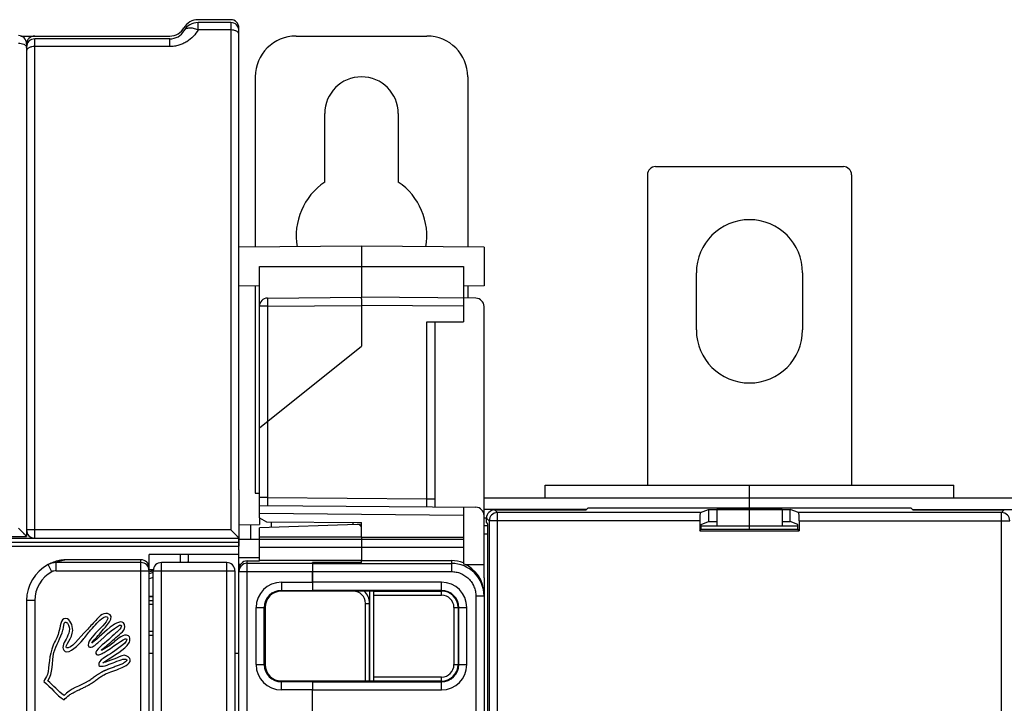
# Model space of a CAD drawing. Units: millimetres. Extents: x 0 to 1189, y 0 to 841.
# Drawn here: x 462 to 582, y 476 to 560 of the extents above; entities that cross this region are included whole.
import ezdxf

# ---------------------------------------------------------------- set-up
doc = ezdxf.new("R2010")
doc.units = ezdxf.units.MM
doc.header["$LTSCALE"] = 65.395
doc.layers.get('0').update_dxf_attribs({"linetype": 'CONTINUOUS'})
for name, color, linetype in [('07_SURFACES', 7, 'CONTINUOUS'), ('08_DRAFTS', 7, 'CONTINUOUS'), ('09_ROUNDS', 7, 'CONTINUOUS'), ('10_CHAMFER', 7, 'CONTINUOUS')]:
    doc.layers.add(name, color=color, linetype=linetype)

msp = doc.modelspace()

# ---------------------------------------------------------------- linework, layer by layer
at = {"color": 7, "linetype": 'CONTINUOUS'}
for p, q in [((498.9, 539.834), (498.9, 548.219)), ((507.9, 548.219), (507.9, 539.834)), ((544.397, 521.719), (544.397, 528.719)), ((557.397, 528.719), (557.397, 521.719)), ((525.897, 501.119), (525.897, 502.719)), ((525.897, 502.719), (575.897, 502.719)), ((575.897, 501.119), (575.897, 502.719)), ((490.4, 501.719), (490.897, 501.719)), ((713.397, 501.119), (518.397, 501.119)), ((550.897, 499.911), (550.897, 501.119)), ((530.949, 499.719), (518.397, 499.719)), ((546.897, 499.719), (546.897, 497.719)), ((554.897, 499.719), (546.897, 499.719)), ((550.897, 497.719), (550.897, 499.719)), ((554.897, 499.719), (554.897, 497.719)), ((570.844, 499.719), (595.949, 499.719)), ((503.397, 496.314), (515.897, 496.314)), ((488.397, 492.413), (488.397, 495.219)), ((477.397, 492.569), (477.397, 494.219)), ((488.397, 494.219), (477.397, 494.219)), ((488.397, 493.569), (488.4, 493.569)), ((490.897, 493.484), (490.897, 493.414)), ((503.397, 493.484), (490.897, 493.484)), ((503.397, 493.234), (497.397, 493.234)), ((503.397, 493.234), (503.397, 493.484)), ((503.397, 493.469), (514.397, 493.469)), ((488.566, 492.969), (488.397, 492.969)), ((516.137, 492.969), (518.397, 492.969)), ((518.397, 491.361), (518.397, 489.366)), ((477.397, 482.132), (477.894, 482.132)), ((487.894, 482.132), (488.397, 482.132))]:
    msp.add_line(p, q, dxfattribs=at)
for centre, radius, start, end in [((503.4, 548.219), 4.5, 0, 180), ((503.4, 533.219), 8, 124.22887, 189.49152), ((503.4, 533.219), 8, 350.50805, 55.77113), ((550.897, 528.719), 6.5, 0, 180), ((550.897, 521.719), 6.5, 180, 360), ((478.398, 488.715), 3.305, 98.78742, 107.63988), ((478.398, 488.715), 3.304, 98.7811, 107.64608), ((478.398, 488.714), 2.706, 100.75297, 111.77518), ((478.398, 488.713), 2.706, 100.77216, 111.7426), ((465.397, 493.452), 12.589, 299.34456, 308.03611)]:
    msp.add_arc(centre, radius, start, end, dxfattribs=at)
msp.add_ellipse((514.397, 489.467), major_axis=(0, 4.002), ratio=0.9993908, start_param=-0.3843968, end_param=0, dxfattribs=at)
for points in [[(472.316, 486.976), (471.661, 487.102), (471.179, 486.472), (470.861, 486.138)], [(467.4, 485.799), (468.339, 484.471), (466.112, 483.104), (467.112, 482.346)], [(467.201, 486.359), (466.46, 486.374), (466.571, 485.322), (466.319, 484.595)], [(468.039, 484.904), (468.051, 485.517), (467.74, 486.348), (467.201, 486.359)], [(470.861, 486.138), (470.432, 485.69), (470.089, 485.291), (469.758, 484.948)], [(470.236, 484.928), (470.865, 485.618), (471.092, 486.031), (471.807, 486.499)], [(472.316, 486.535), (472.526, 486.203), (471.535, 485.307), (471.037, 484.771)], [(471.655, 484.859), (471.968, 485.226), (473.456, 486.756), (472.316, 486.976)], [(471.807, 486.499), (471.873, 486.542), (472.101, 486.68), (472.316, 486.535)], [(474.433, 485.344), (474.453, 486.35), (473.416, 485.877), (472.977, 485.565)], [(466.319, 484.595), (466.128, 484.047), (465.885, 483.63), (465.657, 483.096)], [(465.745, 482.214), (465.959, 483.076), (466.597, 484.008), (466.848, 484.948)], [(467.289, 482.787), (467.044, 482.985), (468.02, 484.013), (468.039, 484.904)], [(469.758, 484.948), (468.877, 484.03), (467.781, 482.543), (467.289, 482.787)], [(469.317, 483.801), (469.557, 484.081), (469.996, 484.664), (470.236, 484.928)], [(471.037, 484.771), (470.589, 484.288), (469.656, 483.385), (470.023, 482.919)], [(472.977, 485.565), (471.988, 484.862), (471.203, 483.911), (470.376, 483.36)], [(470.376, 483.36), (470.762, 483.896), (471.17, 484.292), (471.655, 484.859)], [(471.125, 483.404), (471.964, 484.183), (473.692, 485.737), (473.948, 485.565)], [(473.33, 484.595), (473.03, 484.336), (472.736, 484.064), (472.448, 483.801)], [(473.154, 483.889), (473.584, 484.269), (474.422, 484.822), (474.433, 485.344)], [(473.948, 485.565), (474.198, 485.351), (473.584, 484.814), (473.33, 484.595)], [(467.112, 482.346), (467.654, 482.015), (468.734, 483.12), (469.317, 483.801)], [(470.023, 482.919), (470.369, 482.65), (470.856, 483.154), (471.125, 483.404)], [(472.448, 483.801), (471.886, 483.289), (470.702, 482.437), (470.861, 482.081)], [(471.61, 482.566), (472.076, 482.947), (472.495, 483.309), (473.154, 483.889)], [(471.875, 482.214), (472.799, 482.702), (474.404, 484.073), (474.609, 483.889)], [(474.609, 483.889), (475, 483.608), (473.583, 482.694), (472.933, 482.214)], [(474.874, 484.242), (474.226, 484.553), (473.612, 483.895), (473.154, 483.537)], [(474.697, 483.051), (474.999, 483.388), (475.218, 483.919), (474.874, 484.242)], [(465.657, 483.096), (465.122, 481.838), (465.188, 480.457), (464.952, 479.524)], [(464.996, 478.73), (465.695, 479.67), (465.444, 480.998), (465.745, 482.214)], [(470.861, 482.081), (471.119, 481.704), (471.604, 482.07), (471.875, 482.214)], [(472.933, 482.214), (472.311, 481.753), (471.039, 481.272), (471.258, 480.626)], [(471.566, 482.478), (471.566, 482.522), (471.602, 482.531), (471.61, 482.566)], [(471.743, 480.935), (472.579, 481.59), (474.007, 482.283), (474.697, 483.051)], [(473.066, 481.376), (472.585, 481.189), (472.146, 481.07), (471.743, 480.935)], [(472.977, 480.935), (473.538, 481.144), (474.486, 481.616), (474.653, 481.288)], [(474.344, 481.861), (473.945, 481.876), (473.502, 481.545), (473.066, 481.376)], [(473.683, 480.185), (474.166, 480.401), (475.125, 480.779), (475.094, 481.288)], [(475.094, 481.288), (475.078, 481.556), (474.674, 481.848), (474.344, 481.861)], [(471.258, 480.626), (471.474, 480.324), (472.437, 480.733), (472.977, 480.935)], [(471.875, 479.48), (472.391, 479.759), (473.017, 479.888), (473.683, 480.185)], [(464.952, 479.524), (464.86, 479.162), (464.532, 478.938), (464.511, 478.642)], [(464.511, 478.642), (465.394, 477.952), (466.021, 477.006), (466.98, 476.393)], [(466.98, 476.922), (466.255, 477.461), (465.709, 478.179), (464.996, 478.73)], [(469.935, 478.686), (468.928, 478.092), (467.712, 477.79), (466.98, 476.922)]]:
    msp.add_open_spline(points, degree=3, dxfattribs=at)
for points, knots in [([(466.848, 484.948), (466.87, 485.029), (466.894, 485.182), (466.924, 485.4), (466.949, 485.559), (466.975, 485.679), (467.002, 485.762), (467.024, 485.816), (467.051, 485.86), (467.076, 485.887), (467.098, 485.903), (467.117, 485.912), (467.133, 485.916), (467.144, 485.917), (467.151, 485.918), (467.157, 485.918), (467.164, 485.918), (467.174, 485.917), (467.192, 485.915), (467.22, 485.909), (467.256, 485.897), (467.303, 485.877), (467.358, 485.844), (467.389, 485.814), (467.4, 485.799)], [0, 0, 0, 0, 0.1873381, 0.2810071, 0.3746761, 0.4683451, 0.5151796, 0.5620142, 0.6088487, 0.6556832, 0.6791004, 0.7025177, 0.725935, 0.7376436, 0.7434979, 0.7493522, 0.757185, 0.7650177, 0.7806832, 0.8120142, 0.8433451, 0.8746761, 0.9373381, 1, 1, 1, 1]), ([(474.653, 481.288), (474.666, 481.236), (474.626, 481.131), (474.402, 480.964), (474.052, 480.79), (473.686, 480.64), (473.368, 480.519), (473.122, 480.427), (472.872, 480.335), (472.624, 480.243), (472.422, 480.166), (472.266, 480.105), (472.152, 480.059), (472.042, 480.013), (471.937, 479.967), (471.853, 479.929), (471.789, 479.899), (471.748, 479.879), (471.713, 479.862), (471.673, 479.841), (471.624, 479.815), (471.565, 479.783), (471.487, 479.739), (471.391, 479.681), (471.276, 479.608), (471.163, 479.533), (471.014, 479.431), (470.828, 479.298), (470.607, 479.138), (470.386, 478.979), (470.163, 478.826), (470.011, 478.731), (469.935, 478.686)], [0, 0, 0, 0, 0.0755793, 0.1511586, 0.2267379, 0.3023172, 0.3401069, 0.3778965, 0.4156862, 0.4534758, 0.4912655, 0.5101603, 0.5290552, 0.54795, 0.5668448, 0.5857396, 0.595187, 0.6046345, 0.610812, 0.6169896, 0.6293448, 0.6417, 0.6540552, 0.6787655, 0.7034758, 0.7281862, 0.7528965, 0.8023172, 0.8517379, 0.9011586, 0.9505793, 1, 1, 1, 1]), ([(466.98, 476.393), (467.157, 476.623), (467.482, 476.914), (467.994, 477.233), (468.406, 477.449), (468.834, 477.652), (469.197, 477.818), (469.485, 477.955), (469.698, 478.061), (469.873, 478.153), (470.01, 478.23), (470.097, 478.28), (470.169, 478.324), (470.245, 478.371), (470.339, 478.432), (470.451, 478.507), (470.6, 478.61), (470.784, 478.742), (471.002, 478.902), (471.22, 479.06), (471.509, 479.262), (471.728, 479.4), (471.875, 479.48)], [0, 0, 0, 0, 0.1589977, 0.2384966, 0.3179954, 0.3974943, 0.4769931, 0.5167426, 0.556492, 0.5962414, 0.6161161, 0.6359908, 0.6473661, 0.6587414, 0.681492, 0.7042426, 0.7269931, 0.7724943, 0.8179954, 0.8634966, 0.9089977, 1, 1, 1, 1])]:
    msp.add_open_spline(points, degree=3, knots=knots, dxfattribs=at)
at = {"layer": '07_SURFACES', "color": 7, "linetype": 'CONTINUOUS'}
msp.add_line((488.4, 496.069), (490.897, 496.069), dxfattribs=at)
at = {"layer": '08_DRAFTS', "color": 7, "linetype": 'CONTINUOUS'}
for p, q in [((503.397, 531.969), (488.397, 531.838)), ((503.397, 531.969), (503.397, 525.719)), ((518.397, 531.838), (503.397, 531.969)), ((518.397, 531.838), (518.397, 527.1)), ((515.897, 529.469), (515.897, 525.61)), ((490.897, 527.078), (488.397, 527.1)), ((518.397, 527.1), (515.897, 527.078)), ((530.897, 499.667), (531.141, 499.911)), ((531.141, 499.911), (570.652, 499.911)), ((545.897, 499.737), (545.897, 498.237)), ((545.897, 499.737), (555.897, 499.737)), ((555.897, 498.237), (555.897, 499.737)), ((570.897, 499.667), (570.652, 499.911)), ((490.897, 498.719), (490.897, 497.876)), ((503.397, 497.919), (502.879, 497.901)), ((503.397, 496.314), (503.397, 498.11)), ((544.978, 497.87), (545.897, 498.237)), ((544.978, 497.301), (544.978, 497.87)), ((545.897, 498.237), (546.897, 498.237)), ((554.897, 498.237), (555.897, 498.237)), ((556.815, 497.87), (555.897, 498.237)), ((556.815, 497.301), (556.815, 497.87)), ((490.897, 496.314), (490.897, 497.483)), ((544.803, 497.126), (544.978, 497.301)), ((544.803, 497.126), (556.99, 497.126)), ((544.978, 497.301), (556.815, 497.301)), ((556.99, 497.126), (556.815, 497.301)), ((503.397, 496.329), (490.897, 496.314)), ((497.397, 493.12), (497.397, 493.234)), ((497.397, 493.214), (503.397, 493.216)), ((503.397, 493.216), (503.397, 493.234)), ((515.897, 493.177), (515.897, 493.077)), ((497.397, 489.722), (493.597, 489.721)), ((497.397, 489.782), (497.397, 489.817)), ((497.397, 489.722), (497.397, 489.78)), ((491.596, 487.719), (491.596, 480.719)), ((493.597, 478.718), (497.397, 478.717)), ((497.397, 478.658), (497.397, 478.717)), ((497.397, 478.657), (497.397, 478.622))]:
    msp.add_line(p, q, dxfattribs=at)
at = {"layer": '08_DRAFTS', "color": 9, "linetype": 'CONTINUOUS'}
msp.add_line((490.897, 529.469), (515.897, 529.469), dxfattribs=at)
at = {"layer": '08_DRAFTS', "color": 7, "linetype": 'CONTINUOUS'}
for centre, major_axis, ratio, start_param, end_param in [((514.397, 489.367), (-0.919, 3.896), 0.999319, -1.8026811, -0.6162815), ((493.597, 487.719), (2.001, 0), 1, 1.5711011, 3.1415927), ((493.597, 480.719), (2.001, 0), 1, -3.1415927, -1.5711011)]:
    msp.add_ellipse(centre, major_axis=major_axis, ratio=ratio, start_param=start_param, end_param=end_param, dxfattribs=at)
at = {"layer": '09_ROUNDS', "color": 7, "linetype": 'CONTINUOUS'}
for p, q in [((487.397, 559.719), (483.397, 559.719)), ((487.397, 559.369), (483.397, 559.369)), ((488.397, 502.139), (488.397, 558.719)), ((461.706, 557.719), (479.933, 557.719)), ((479.933, 557.369), (463.397, 557.369)), ((495.4, 557.719), (511.4, 557.719)), ((462.397, 556.769), (462.397, 496.419)), ((490.4, 552.719), (490.4, 531.856)), ((516.4, 552.719), (516.4, 531.856)), ((539.397, 541.719), (562.397, 541.719)), ((538.397, 540.719), (538.397, 502.719)), ((563.397, 540.719), (563.397, 502.719)), ((490.897, 498.719), (490.897, 529.469)), ((490.4, 527.083), (490.4, 501.719)), ((516.4, 527.083), (516.4, 525.606)), ((491.888, 525.619), (503.397, 525.719)), ((517.405, 525.597), (503.397, 525.719)), ((515.897, 525.61), (515.897, 522.719)), ((503.397, 524.719), (503.397, 519.719)), ((518.397, 491.361), (518.397, 524.597)), ((511.405, 522.719), (515.897, 522.719)), ((512.397, 500.032), (512.397, 522.719)), ((490.897, 509.719), (503.397, 519.719)), ((550.897, 501.119), (550.897, 502.719)), ((488.397, 502.138), (488.397, 495.219)), ((490.897, 500.219), (517.405, 499.988)), ((515.897, 500.001), (515.897, 493.177)), ((519.698, 499.667), (530.897, 499.667)), ((544.887, 499.334), (545.897, 499.737)), ((556.906, 499.334), (555.897, 499.737)), ((570.897, 499.667), (582.095, 499.667)), ((502.879, 497.901), (490.897, 497.483)), ((492.397, 497.535), (492.397, 498.206)), ((518.699, 498.167), (518.699, 498.668)), ((518.84, 498.026), (518.699, 498.167)), ((544.803, 498.335), (544.803, 497.126)), ((556.99, 498.335), (556.99, 497.126)), ((518.864, 497.719), (518.397, 497.719)), ((518.874, 429.636), (518.874, 497.027)), ((544.978, 497.719), (556.815, 497.719)), ((550.897, 497.301), (550.897, 497.719)), ((356.697, 496.419), (462.397, 496.419)), ((356.697, 496.219), (488.397, 496.219)), ((490.897, 493.484), (490.897, 496.314)), ((503.397, 496.314), (503.397, 493.484)), ((476.397, 493.569), (467.43, 493.569)), ((486.894, 493.219), (478.894, 493.219)), ((482.197, 494.219), (482.197, 493.369)), ((489.397, 493.414), (490.897, 493.414)), ((497.388, 493.133), (497.397, 493.169)), ((497.397, 493.12), (497.396, 493.119)), ((465.035, 492.977), (465.034, 492.976)), ((477.397, 326.57), (477.397, 492.569)), ((477.397, 492.369), (477.905, 492.369)), ((477.894, 326.219), (477.894, 492.219)), ((487.894, 492.219), (487.894, 326.219)), ((488.397, 327.043), (488.397, 492.413)), ((497.379, 490.816), (497.379, 492.134)), ((497.388, 492.12), (497.388, 490.818)), ((497.397, 489.78), (497.388, 489.817)), ((497.397, 489.817), (497.396, 489.818)), ((504.401, 489.721), (497.397, 489.723)), ((504.897, 478.703), (504.897, 489.736)), ((462.397, 488.569), (462.397, 330.569)), ((477.397, 489.119), (477.894, 489.119)), ((504.397, 478.717), (504.397, 488.219)), ((518.397, 489.366), (518.397, 330.073)), ((477.397, 484.319), (477.894, 484.319)), ((497.388, 478.622), (497.397, 478.658)), ((497.397, 478.622), (497.396, 478.62)), ((497.397, 478.715), (504.401, 478.717)), ((497.379, 452.298), (497.379, 477.623)), ((497.388, 452.309), (497.388, 477.621))]:
    msp.add_line(p, q, dxfattribs=at)
at = {"layer": '09_ROUNDS', "color": 9, "linetype": 'CONTINUOUS'}
for p, q in [((483.397, 558.463), (483.397, 559.369)), ((487.397, 559.369), (487.397, 497.237)), ((487.397, 558.463), (483.397, 558.463)), ((463.397, 496.219), (463.397, 557.369)), ((479.933, 556.428), (479.933, 557.369)), ((479.933, 556.428), (463.397, 556.428)), ((491.888, 524.619), (490.897, 524.619)), ((491.888, 524.619), (503.397, 524.719)), ((491.888, 524.619), (491.888, 510.512)), ((515.897, 524.61), (503.397, 524.719)), ((511.405, 501.04), (511.405, 522.719)), ((491.905, 510.526), (491.905, 501.211)), ((488.397, 502.138), (488.397, 502.14)), ((491.905, 501.211), (490.897, 501.211)), ((491.905, 501.211), (511.405, 501.04)), ((511.405, 501.04), (512.397, 501.04)), ((515.897, 499.001), (490.897, 499.219)), ((520.031, 499.334), (519.698, 499.667)), ((520.031, 320.105), (520.031, 499.334)), ((544.887, 499.334), (520.031, 499.334)), ((581.762, 499.334), (556.906, 499.334)), ((582.095, 499.667), (581.762, 499.334)), ((581.762, 320.105), (581.762, 499.334)), ((518.397, 498.719), (518.702, 498.719)), ((519.032, 498.335), (518.699, 498.668)), ((519.032, 498.335), (519.032, 321.104)), ((544.803, 498.335), (519.032, 498.335)), ((556.99, 498.335), (582.761, 498.335)), ((487.397, 497.237), (463.397, 497.237)), ((518.874, 496.719), (518.397, 496.719)), ((356.697, 495.722), (488.397, 495.722)), ((490.897, 496.103), (515.897, 496.103)), ((356.197, 495.219), (488.397, 495.219)), ((490.897, 495.104), (515.897, 495.104)), ((466.005, 492.22), (466.005, 493.219)), ((476.397, 493.219), (466.005, 493.219)), ((476.397, 459.569), (476.397, 493.569)), ((478.894, 459.569), (478.894, 493.219)), ((481.197, 494.219), (481.197, 493.219)), ((486.894, 325.219), (486.894, 493.219)), ((490.897, 493.816), (488.4, 493.816)), ((489.397, 418.881), (489.397, 493.414)), ((489.397, 493.133), (497.388, 493.133)), ((497.396, 493.119), (514.397, 493.119)), ((514.397, 493.469), (514.397, 492.12)), ((465.506, 492.095), (465.034, 492.976)), ((465.037, 492.978), (465.035, 492.977)), ((465.037, 492.978), (465.035, 492.977)), ((466.005, 492.22), (477.397, 492.22)), ((477.697, 492.169), (477.697, 492.369)), ((477.894, 492.169), (477.697, 492.169)), ((477.894, 492.219), (487.894, 492.219)), ((488.397, 492.134), (497.379, 492.134)), ((497.388, 492.12), (514.397, 492.12)), ((493.597, 490.816), (493.597, 489.721)), ((493.597, 490.816), (497.379, 490.816)), ((513.197, 490.818), (497.388, 490.818)), ((513.197, 489.237), (513.197, 490.818)), ((502.397, 489.719), (493.561, 489.719)), ((493.597, 489.817), (497.388, 489.817)), ((513.197, 489.818), (497.396, 489.818)), ((502.397, 489.719), (502.397, 489.722)), ((504.897, 489.736), (513.197, 489.736)), ((463.397, 488.569), (462.397, 488.569)), ((463.397, 488.569), (463.397, 330.569)), ((477.397, 489.051), (477.894, 489.051)), ((477.397, 488.564), (477.894, 488.564)), ((503.897, 478.717), (503.897, 488.219)), ((503.897, 488.219), (504.397, 488.219)), ((504.897, 489.237), (513.197, 489.237)), ((517.397, 489.118), (517.397, 330.321)), ((518.397, 489.118), (517.397, 489.118)), ((477.397, 488.132), (477.894, 488.132)), ((490.5, 480.719), (490.5, 487.719)), ((490.5, 487.719), (491.596, 487.719)), ((491.499, 480.719), (491.499, 487.719)), ((514.714, 487.719), (514.714, 480.719)), ((514.714, 487.719), (516.295, 487.719)), ((515.213, 487.719), (515.213, 480.719)), ((515.296, 480.719), (515.296, 487.719)), ((516.295, 480.719), (516.295, 487.719)), ((477.397, 484.819), (477.894, 484.819)), ((490.5, 480.719), (491.596, 480.719)), ((514.714, 480.719), (516.295, 480.719)), ((493.597, 477.623), (493.597, 478.718)), ((497.388, 478.622), (493.597, 478.622)), ((497.396, 478.62), (513.197, 478.62)), ((513.197, 479.202), (504.897, 479.202)), ((513.197, 478.703), (504.897, 478.703)), ((513.197, 477.621), (513.197, 479.202)), ((497.379, 477.623), (493.597, 477.623)), ((497.388, 477.621), (513.197, 477.621))]:
    msp.add_line(p, q, dxfattribs=at)
at = {"layer": '09_ROUNDS', "color": 3, "linetype": 'CONTINUOUS'}
msp.add_line((488.4, 492.969), (488.4, 496.069), dxfattribs=at)
at = {"layer": '09_ROUNDS', "color": 7, "linetype": 'CONTINUOUS'}
for centre, radius, start, end in [((483.397, 557.719), 2, 90, 150), ((483.397, 557.369), 2, 90, 150), ((487.397, 558.719), 1, 0, 90), ((487.397, 558.369), 1, 0, 90), ((479.933, 559.719), 2, 270, 330), ((479.933, 559.369), 2, 270, 330), ((461.397, 556.769), 1, 0, 90), ((463.397, 556.719), 1, 90, 180), ((463.397, 556.369), 1, 90, 180), ((495.4, 552.719), 5, 90, 180), ((511.4, 552.719), 5, 0, 90), ((539.397, 540.719), 1, 90, 180), ((562.397, 540.719), 1, 0, 90), ((491.897, 524.619), 1, 90.5, 180), ((517.397, 524.597), 1, 0, 89.5), ((487.836, 502.138), 0.56, 0, 0.21577), ((487.397, 502.139), 1, 359.75645, 360), ((517.397, 498.988), 1, 0, 89.5), ((502.897, 497.402), 0.5, 0, 92), ((463.397, 497.219), 1, 180, 270), ((467.397, 488.569), 5, 101.65103, 118.183), ((478.894, 492.219), 1, 90, 180), ((481.197, 493.369), 1, 351.36348, 360), ((486.894, 492.219), 1, 0, 90), ((467.397, 488.569), 5, 118.20106, 180), ((502.397, 488.219), 2, 0, 48.73767)]:
    msp.add_arc(centre, radius, start, end, dxfattribs=at)
at = {"layer": '09_ROUNDS', "color": 9, "linetype": 'CONTINUOUS'}
for centre, radius, start, end in [((462.1, 556.3), 0.297, 10.48343, 13.0617), ((462.109, 556.302), 0.288, 0.043, 10.49995), ((520.033, 498.333), 1.001, 90.08378, 179.91622), ((581.76, 498.333), 1.001, 0.08378, 89.91622), ((466.002, 491.171), 2.048, 89.91853, 118.08438), ((467.866, 488.722), 4.867, 95.14363, 112.48606), ((476.397, 492.219), 1, 0.01867, 90.01866), ((489.396, 492.133), 1, 89.98134, 179.98133), ((514.396, 489.118), 4.001, 359.99027, 89.99026), ((467.397, 488.569), 4, 118.20097, 180), ((466.004, 491.165), 1.054, 89.98689, 118.18293), ((477.697, 493.169), 1, 252.52061, 270), ((493.597, 487.719), 3.097, 90, 180), ((513.197, 487.719), 3.098, 0, 90), ((493.597, 487.719), 2.097, 90, 180), ((502.397, 488.219), 1.5, 0, 90), ((513.197, 487.719), 2.099, 0, 90), ((513.197, 487.719), 2.017, 0, 90), ((513.197, 487.719), 1.517, 0, 90), ((493.597, 480.719), 3.097, 180, 270), ((493.597, 480.719), 2.097, 180, 270), ((513.197, 480.719), 3.098, 270, 360), ((513.197, 480.719), 2.099, 270, 360), ((513.197, 480.719), 2.017, 270, 360), ((513.197, 480.719), 1.517, 270, 360)]:
    msp.add_arc(centre, radius, start, end, dxfattribs=at)
at = {"layer": '09_ROUNDS', "color": 7, "linetype": 'CONTINUOUS'}
for centre, major_axis, ratio, start_param, end_param in [((519.7, 498.666), (-0.708, 0.708), 0.9987828, -0.7847892, 0.7847892), ((544.891, 498.335), (0, 1), 0.0874887, 0.0349066, 1.5707963), ((556.903, 498.335), (0, 1), 0.0874887, -1.5707963, -0.0349066), ((518.839, 497.027), (0, 1), 0.0349208, -1.5707963, -0.0349066), ((476.397, 492.569), (0, 1.001), 0.9993908, -1.5707963, 0), ((489.397, 492.413), (0, 1.001), 0.9993908, 0, 1.5707963), ((497.388, 492.134), (0, 1), 0.0087269, 6.3180919, 7.8539816), ((497.397, 492.12), (0, 1), 0.0087269, 0.0349066, 1.5707963), ((497.388, 490.816), (0, 1), 0.0087269, 1.5707963, 3.1066861), ((497.397, 490.818), (0, 1), 0.0087269, 1.5707963, 3.1066861), ((504.397, 489.704), (0.5, 0), 0.0349208, 0, 1.5620697), ((497.388, 477.623), (0, 1), 0.0087269, 6.3180919, 7.8539816), ((497.397, 477.621), (0, 1), 0.0087269, 0.0349066, 1.5707963), ((504.397, 478.735), (0.5, 0), 0.0349208, -1.5620697, 0)]:
    msp.add_ellipse(centre, major_axis=major_axis, ratio=ratio, start_param=start_param, end_param=end_param, dxfattribs=at)
at = {"layer": '09_ROUNDS', "color": 9, "linetype": 'CONTINUOUS'}
for points, knots in [([(483.397, 558.463), (483.234, 558.177), (482.83, 557.63), (482.163, 557.087), (481.54, 556.758), (481.028, 556.57), (480.488, 556.454), (480.118, 556.428), (479.933, 556.428)], [0, 0, 0, 0, 0.234683, 0.4799598, 0.6069868, 0.7364346, 0.8677166, 1, 1, 1, 1]), ([(483.397, 558.463), (483.212, 558.538), (482.934, 558.626), (482.566, 558.681), (482.32, 558.688), (482.101, 558.66), (481.914, 558.599), (481.764, 558.503), (481.691, 558.416), (481.665, 558.369)], [0, 0, 0, 0, 0.3215979, 0.4668168, 0.5987847, 0.7165932, 0.8207329, 0.9136244, 1, 1, 1, 1]), ([(488.397, 557.916), (488.397, 557.952), (488.382, 558.028), (488.322, 558.133), (488.227, 558.228), (488.101, 558.31), (487.949, 558.376), (487.714, 558.444), (487.525, 558.463), (487.397, 558.463)], [0, 0, 0, 0, 0.0875399, 0.1822685, 0.2890177, 0.4096809, 0.5437868, 0.6892123, 1, 1, 1, 1]), ([(461.397, 556.834), (461.515, 556.834), (461.742, 556.813), (462.007, 556.733), (462.181, 556.637), (462.281, 556.557), (462.353, 556.467), (462.381, 556.4), (462.389, 556.367)], [0, 0, 0, 0, 0.305795, 0.584042, 0.7064491, 0.8158105, 0.9127294, 1, 1, 1, 1]), ([(463.397, 556.428), (463.268, 556.428), (463.079, 556.409), (462.844, 556.344), (462.693, 556.279), (462.567, 556.2), (462.472, 556.109), (462.411, 556.007), (462.397, 555.934), (462.397, 555.899)], [0, 0, 0, 0, 0.3135465, 0.4599508, 0.5945766, 0.7151642, 0.8211416, 0.9144027, 1, 1, 1, 1]), ([(491.888, 525.619), (491.887, 525.619), (491.888, 525.616), (491.887, 525.614), (491.887, 525.607), (491.886, 525.599), (491.886, 525.588), (491.886, 525.575), (491.885, 525.56), (491.885, 525.535), (491.885, 525.498), (491.884, 525.448), (491.884, 525.389), (491.884, 525.324), (491.884, 525.251), (491.885, 525.143), (491.885, 524.997), (491.886, 524.812), (491.887, 524.684), (491.888, 524.619)], [0, 0, 0, 0, 0.0012783, 0.0049133, 0.0109355, 0.0193357, 0.0300957, 0.0431906, 0.0585891, 0.0762549, 0.1182122, 0.1686595, 0.2271116, 0.293006, 0.3657084, 0.4445188, 0.6173772, 0.8049401, 1, 1, 1, 1]), ([(491.905, 501.211), (491.906, 501.146), (491.907, 501.018), (491.908, 500.833), (491.909, 500.686), (491.909, 500.578), (491.909, 500.506), (491.909, 500.44), (491.909, 500.382), (491.908, 500.331), (491.908, 500.295), (491.908, 500.27), (491.908, 500.254), (491.907, 500.241), (491.907, 500.23), (491.907, 500.222), (491.906, 500.216), (491.906, 500.213), (491.906, 500.211), (491.905, 500.211)], [0, 0, 0, 0, 0.1950738, 0.3826546, 0.5555312, 0.634349, 0.7070565, 0.7729531, 0.8314044, 0.8818475, 0.9237972, 0.941458, 0.9568511, 0.9699397, 0.9806932, 0.9890864, 0.9951011, 0.9987289, 1, 1, 1, 1]), ([(511.405, 500.04), (511.406, 500.04), (511.406, 500.043), (511.406, 500.046), (511.407, 500.052), (511.407, 500.06), (511.407, 500.071), (511.408, 500.084), (511.408, 500.1), (511.408, 500.125), (511.408, 500.161), (511.409, 500.212), (511.409, 500.27), (511.409, 500.336), (511.409, 500.408), (511.409, 500.516), (511.408, 500.663), (511.407, 500.848), (511.406, 500.975), (511.405, 501.04)], [0, 0, 0, 0, 0.0012711, 0.0048988, 0.0109135, 0.0193067, 0.0300601, 0.0431487, 0.0585418, 0.0762025, 0.1181521, 0.1685951, 0.2270463, 0.292943, 0.3656504, 0.4444681, 0.6173446, 0.8049255, 1, 1, 1, 1]), ([(463.397, 497.237), (463.332, 497.237), (463.204, 497.237), (463.019, 497.236), (462.872, 497.234), (462.764, 497.233), (462.692, 497.232), (462.626, 497.231), (462.568, 497.229), (462.518, 497.228), (462.476, 497.226), (462.446, 497.225), (462.427, 497.224), (462.417, 497.223), (462.408, 497.222), (462.402, 497.221), (462.399, 497.221), (462.397, 497.22), (462.397, 497.219)], [0, 0, 0, 0, 0.194961, 0.3824275, 0.5552047, 0.6339809, 0.7066541, 0.7725255, 0.8309615, 0.8814004, 0.9233586, 0.956436, 0.9695446, 0.9803232, 0.9887513, 0.9948153, 0.9985229, 1, 1, 1, 1]), ([(514.397, 492.12), (514.593, 492.12), (514.986, 492.081), (515.552, 491.909), (516.074, 491.63), (516.532, 491.254), (516.907, 490.796), (517.186, 490.274), (517.358, 489.707), (517.397, 489.314), (517.397, 489.118)], [0, 0, 0, 0, 0.1249997, 0.2499993, 0.374999, 0.4999988, 0.6249988, 0.7499989, 0.874999, 1, 1, 1, 1])]:
    msp.add_open_spline(points, degree=3, knots=knots, dxfattribs=at)
at = {"layer": '09_ROUNDS', "color": 7, "linetype": 'CONTINUOUS'}
for points, knots in [([(503.397, 524.719), (503.406, 524.72), (503.42, 524.721), (503.436, 524.727), (503.446, 524.734), (503.452, 524.745), (503.451, 524.757), (503.449, 524.77), (503.445, 524.787), (503.443, 524.809), (503.444, 524.842), (503.441, 524.883), (503.44, 524.932), (503.438, 524.981), (503.436, 525.029), (503.434, 525.092), (503.432, 525.167), (503.428, 525.279), (503.424, 525.384), (503.421, 525.48), (503.418, 525.541), (503.415, 525.593), (503.413, 525.637), (503.41, 525.671), (503.406, 525.697), (503.403, 525.711), (503.399, 525.719), (503.397, 525.719)], [0, 0, 0, 0, 0.0263774, 0.0391783, 0.0504102, 0.0607316, 0.0722304, 0.0851645, 0.0985631, 0.1234302, 0.1468586, 0.1945439, 0.2419249, 0.2887196, 0.3349337, 0.3803745, 0.468566, 0.5524122, 0.7037387, 0.7696928, 0.8282674, 0.8788777, 0.9210244, 0.9543058, 0.9784431, 0.9933732, 1, 1, 1, 1]), ([(462.397, 496.419), (462.397, 496.42), (462.396, 496.421), (462.395, 496.422), (462.392, 496.425), (462.388, 496.43), (462.38, 496.439), (462.368, 496.452), (462.353, 496.468), (462.335, 496.487), (462.314, 496.508), (462.282, 496.541), (462.236, 496.588), (462.177, 496.649), (462.111, 496.716), (462.041, 496.787), (461.967, 496.862), (461.864, 496.967), (461.729, 497.103), (461.564, 497.27), (461.453, 497.382), (461.397, 497.438)], [0, 0, 0, 0, 0.0006899, 0.0022431, 0.0046675, 0.007956, 0.0170696, 0.029442, 0.0448896, 0.0632012, 0.0841513, 0.1075114, 0.1605746, 0.2207424, 0.2866077, 0.3570134, 0.4310219, 0.5078743, 0.667736, 0.8327469, 1, 1, 1, 1]), ([(487.397, 497.237), (487.453, 497.181), (487.564, 497.069), (487.728, 496.903), (487.863, 496.767), (487.966, 496.662), (488.04, 496.587), (488.11, 496.516), (488.175, 496.449), (488.235, 496.389), (488.287, 496.335), (488.326, 496.295), (488.352, 496.268), (488.367, 496.252), (488.379, 496.239), (488.388, 496.23), (488.393, 496.223), (488.396, 496.221), (488.397, 496.22)], [0, 0, 0, 0, 0.1670118, 0.3317745, 0.4914017, 0.5681507, 0.6420701, 0.7124076, 0.778235, 0.8384062, 0.891527, 0.9359628, 0.9543667, 0.9699269, 0.9824338, 0.9917007, 0.9975839, 1, 1, 1, 1]), ([(467.43, 493.569), (467.342, 493.569), (466.993, 493.561), (466.644, 493.519), (466.387, 493.466)], [0, 0, 0, 0, 0.250172, 1, 1, 1, 1])]:
    msp.add_open_spline(points, degree=3, knots=knots, dxfattribs=at)
at = {"layer": '10_CHAMFER', "color": 7, "linetype": 'CONTINUOUS'}
for p, q in [((550.897, 501.119), (550.897, 502.719)), ((488.397, 497.832), (490.897, 497.876)), ((489.825, 497.857), (489.825, 496.069)), ((490.897, 498.719), (491.776, 498.212)), ((491.776, 498.212), (503.397, 498.11))]:
    msp.add_line(p, q, dxfattribs=at)
at = {"layer": '10_CHAMFER', "color": 9, "linetype": 'CONTINUOUS'}
for p, q in [((502.362, 497.883), (502.362, 498.119)), ((504.401, 478.717), (504.401, 489.721))]:
    msp.add_line(p, q, dxfattribs=at)

doc.saveas('drawing.dxf')
